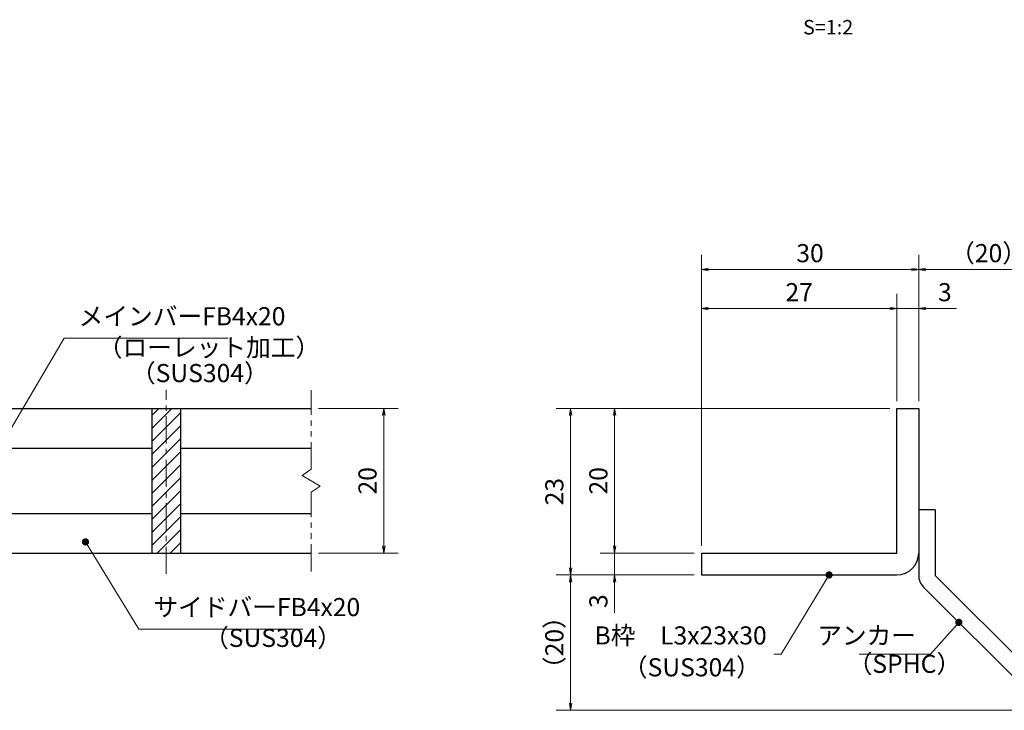
# Model space of a CAD drawing. Extents: x 0 to 2100, y 0 to 1485.
# Drawn here: x 703 to 1383, y 270 to 747 of the extents above; entities that cross this region are included whole.
import ezdxf
from ezdxf.enums import TextEntityAlignment as Align

# ---------------------------------------------------------------- set-up
doc = ezdxf.new("R2010")
doc.units = 0
doc.header["$LTSCALE"] = 15
doc.header["$MEASUREMENT"] = 0
doc.linetypes.add('CENTER', pattern=[2, 1.25, -0.25, 0.25, -0.25])
doc.linetypes.add('PHANTOM', pattern=[2.5, 1.25, -0.25, 0.25, -0.25, 0.25, -0.25])
doc.layers.get('0').update_dxf_attribs({"color": 5, "linetype": 'CONTINUOUS'})
doc.layers.get('DEFPOINTS').update_dxf_attribs({"color": 250, "linetype": 'CONTINUOUS'})
for name, color, linetype, lineweight in [('アンカー', 7, 'CONTINUOUS', 25), ('ハッチング', 253, 'CONTINUOUS', 15), ('中心線', 6, 'CENTER', 18), ('寸法注釈', 30, 'CONTINUOUS', 18), ('想像線', 252, 'PHANTOM', 15), ('枠', 7, 'CONTINUOUS', 25), ('蓋', 5, 'CONTINUOUS', 25)]:
    doc.layers.add(name, color=color, linetype=linetype, lineweight=lineweight)
doc.styles.add('BIGFONT', font='romans.shx', dxfattribs={"width": 0.7336, "bigfont": 'extfont.shx'})
doc.styles.get("Standard").update_dxf_attribs({"font": 'ROMANS.SHX', "width": 0.8, "height": 12.5, "bigfont": 'EXTFONT.SHX'})
doc.styles.add('丸ゴシック', font='HGRSMP.TTF', dxfattribs={"width": 0.9})
doc.dimstyles.get("Standard").update_dxf_attribs({"dimscale": 5, "dimtxt": 12.5, "dimasz": 2, "dimexe": 0.5, "dimexo": 0.5, "dimgap": 0.5, "dimtad": 3, "dimdec": 4, "dimdsep": 46, "dimtxsty": 'Standard', "dimblk1": 'OPEN', "dimblk2": 'OPEN', "dimsah": 1, "dimcen": 0, "dimclrd": 30, "dimclre": 30, "dimclrt": 256, "dimadec": 4, "dimazin": 2, "dimtfac": 1, "dimtdec": 4, "dimtmove": 0, "dimatfit": 3, "dimldrblk": 'OPEN', "dimfxl": 0, "dimtolj": 1, "dimlwd": -1, "dimlwe": -1, "dimarcsym": 0})

# ---------------------------------------------------------------- blocks, each defined once
blk = doc.blocks.new('_OPEN')
at = {"color": 0, "linetype": 'ByBlock'}
for p, q in [((-1, 0.17), (0, 0)), ((0, 0), (-1, -0.17)), ((0, 0), (-1, 0))]:
    blk.add_line(p, q, dxfattribs=at)
blk = doc.blocks.new('*D122')
at = {"layer": 'DEFPOINTS', "color": 0}
for p in [(1420.45, 574.53), (1323.93, 478.69), (1420.45, 278.44)]:
    blk.add_point(p, dxfattribs=at)
at = {"layer": '寸法注釈', "color": 30}
for p, q in [((1323.93, 483.69), (1323.93, 584.53)), ((1420.45, 283.44), (1420.45, 584.53)), ((1328.93, 574.53), (1415.45, 574.53))]:
    blk.add_line(p, q, dxfattribs=at)
at = {"layer": '寸法注釈', "color": 30, "xscale": 5, "yscale": 5, "zscale": 5, "rotation": 180}
blk.add_blockref('_OPEN', (1323.93, 574.53), dxfattribs=at)
at = {"layer": '寸法注釈', "color": 30, "xscale": 5, "yscale": 5, "zscale": 5}
blk.add_blockref('_OPEN', (1420.45, 574.53), dxfattribs=at)
at = {"layer": '寸法注釈', "color": 7, "insert": (1372.19, 585.78), "char_height": 12.5, "attachment_point": 5, "style": 'BIGFONT'}
blk.add_mtext('\\A1;（20）', dxfattribs=at)
blk = doc.blocks.new('_Dot')
at = {"color": 0, "linetype": 'ByBlock', "lineweight": -2}
blk.add_line((-0.5, 0), (-1, 0), dxfattribs=at)
at = {"color": 0, "linetype": 'ByBlock', "const_width": 0.5}
blk.add_lwpolyline([(-0.25, 0, 1), (0.25, 0, 1)], format="xyb", close=True, dxfattribs=at)
blk = doc.blocks.new('A$C6EB770D1')
at = {"layer": 'アンカー'}
for p, q in [((26.05, 19.3), (9.05, 2.3)), ((27.68, 17.68), (26.05, 19.3)), ((27.68, 17.68), (10.67, 0.67)), ((0, 2.3), (9.05, 2.3)), ((0, 2.3), (0, 0)), ((0, 0), (9.05, 0))]:
    blk.add_line(p, q, dxfattribs=at)
blk.add_arc((9.05, 2.3), 2.3, 270, 315, dxfattribs=at)
blk = doc.blocks.new('*D123')
at = {"layer": 'DEFPOINTS', "color": 0}
for p in [(1323.93, 547.6), (1308.93, 478.69), (1323.93, 478.69)]:
    blk.add_point(p, dxfattribs=at)
at = {"layer": '寸法注釈', "color": 30}
for p, q in [((1308.93, 483.69), (1308.93, 557.6)), ((1323.93, 483.69), (1323.93, 557.6)), ((1303.93, 547.6), (1298.93, 547.6)), ((1308.93, 547.6), (1323.93, 547.6)), ((1328.93, 547.6), (1350.04, 547.6))]:
    blk.add_line(p, q, dxfattribs=at)
at = {"layer": '寸法注釈', "color": 30, "xscale": 5, "yscale": 5, "zscale": 5}
blk.add_blockref('_OPEN', (1308.93, 547.6), dxfattribs=at)
at = {"layer": '寸法注釈', "color": 30, "xscale": 5, "yscale": 5, "zscale": 5, "rotation": 180}
blk.add_blockref('_OPEN', (1323.93, 547.6), dxfattribs=at)
at = {"layer": '寸法注釈', "color": 7, "insert": (1341.99, 558.85), "char_height": 12.5, "attachment_point": 5, "style": 'BIGFONT'}
blk.add_mtext('\\A1;3', dxfattribs=at)
blk = doc.blocks.new('*D124')
at = {"layer": 'DEFPOINTS', "color": 0}
for p in [(1173.93, 547.6), (1308.93, 478.69), (1173.93, 378.69)]:
    blk.add_point(p, dxfattribs=at)
at = {"layer": '寸法注釈', "color": 30}
for p, q in [((1173.93, 383.69), (1173.93, 557.6)), ((1308.93, 483.69), (1308.93, 557.6)), ((1303.93, 547.6), (1178.93, 547.6))]:
    blk.add_line(p, q, dxfattribs=at)
at = {"layer": '寸法注釈', "color": 30, "xscale": 5, "yscale": 5, "zscale": 5, "rotation": 180}
blk.add_blockref('_OPEN', (1173.93, 547.6), dxfattribs=at)
at = {"layer": '寸法注釈', "color": 30, "xscale": 5, "yscale": 5, "zscale": 5}
blk.add_blockref('_OPEN', (1308.93, 547.6), dxfattribs=at)
at = {"layer": '寸法注釈', "color": 7, "insert": (1241.43, 558.85), "char_height": 12.5, "attachment_point": 5, "style": 'BIGFONT'}
blk.add_mtext('\\A1;27', dxfattribs=at)
blk = doc.blocks.new('*D125')
at = {"layer": 'DEFPOINTS', "color": 0}
for p in [(1173.93, 574.53), (1323.93, 478.69), (1173.93, 378.69)]:
    blk.add_point(p, dxfattribs=at)
at = {"layer": '寸法注釈', "color": 30}
for p, q in [((1173.93, 383.69), (1173.93, 584.53)), ((1323.93, 483.69), (1323.93, 584.53)), ((1318.93, 574.53), (1178.93, 574.53))]:
    blk.add_line(p, q, dxfattribs=at)
at = {"layer": '寸法注釈', "color": 30, "xscale": 5, "yscale": 5, "zscale": 5, "rotation": 180}
blk.add_blockref('_OPEN', (1173.93, 574.53), dxfattribs=at)
at = {"layer": '寸法注釈', "color": 30, "xscale": 5, "yscale": 5, "zscale": 5}
blk.add_blockref('_OPEN', (1323.93, 574.53), dxfattribs=at)
at = {"layer": '寸法注釈', "color": 7, "insert": (1248.93, 585.78), "char_height": 12.5, "attachment_point": 5, "style": 'BIGFONT'}
blk.add_mtext('\\A1;30', dxfattribs=at)
blk = doc.blocks.new('*D126')
at = {"layer": 'DEFPOINTS', "color": 0}
for p in [(1308.93, 478.69), (1114.08, 378.69), (1173.93, 378.69)]:
    blk.add_point(p, dxfattribs=at)
at = {"layer": '寸法注釈', "color": 30}
for p, q in [((1303.93, 478.69), (1104.08, 478.69)), ((1114.08, 473.69), (1114.08, 383.69)), ((1168.93, 378.69), (1104.08, 378.69))]:
    blk.add_line(p, q, dxfattribs=at)
at = {"layer": '寸法注釈', "color": 30, "xscale": 5, "yscale": 5, "zscale": 5}
for p, rotation in [((1114.08, 478.69), 90), ((1114.08, 378.69), 270)]:
    blk.add_blockref('_OPEN', p, dxfattribs=dict(at, rotation=rotation))
at = {"layer": '寸法注釈', "color": 7, "insert": (1102.83, 428.69), "char_height": 12.5, "attachment_point": 5, "rotation": 90, "style": 'BIGFONT'}
blk.add_mtext('\\A1;20', dxfattribs=at)
blk = doc.blocks.new('*D127')
at = {"layer": 'DEFPOINTS', "color": 0}
for p in [(1308.93, 478.69), (1083.7, 363.69), (1173.93, 363.69)]:
    blk.add_point(p, dxfattribs=at)
at = {"layer": '寸法注釈', "color": 30}
for p, q in [((1303.93, 478.69), (1073.7, 478.69)), ((1083.7, 473.69), (1083.7, 368.69)), ((1168.93, 363.69), (1073.7, 363.69))]:
    blk.add_line(p, q, dxfattribs=at)
at = {"layer": '寸法注釈', "color": 30, "xscale": 5, "yscale": 5, "zscale": 5}
for p, rotation in [((1083.7, 478.69), 90), ((1083.7, 363.69), 270)]:
    blk.add_blockref('_OPEN', p, dxfattribs=dict(at, rotation=rotation))
at = {"layer": '寸法注釈', "color": 7, "insert": (1072.45, 421.19), "char_height": 12.5, "attachment_point": 5, "rotation": 90, "style": 'BIGFONT'}
blk.add_mtext('\\A1;23', dxfattribs=at)
blk = doc.blocks.new('*D128')
at = {"layer": 'DEFPOINTS', "color": 0}
for p in [(1083.7, 363.69), (1173.93, 363.69), (1412.32, 270.3)]:
    blk.add_point(p, dxfattribs=at)
at = {"layer": '寸法注釈', "color": 30}
for p, q in [((1168.93, 363.69), (1073.7, 363.69)), ((1083.7, 275.3), (1083.7, 358.69)), ((1407.32, 270.3), (1073.7, 270.3))]:
    blk.add_line(p, q, dxfattribs=at)
at = {"layer": '寸法注釈', "color": 30, "xscale": 5, "yscale": 5, "zscale": 5}
for p, rotation in [((1083.7, 363.69), 90), ((1083.7, 270.3), 270)]:
    blk.add_blockref('_OPEN', p, dxfattribs=dict(at, rotation=rotation))
at = {"layer": '寸法注釈', "color": 7, "insert": (1072.45, 317), "char_height": 12.5, "attachment_point": 5, "rotation": 90, "style": 'BIGFONT'}
blk.add_mtext('\\A1;（20）', dxfattribs=at)
blk = doc.blocks.new('*D129')
at = {"layer": 'DEFPOINTS', "color": 0}
for p in [(1173.93, 378.69), (1114.08, 363.69), (1173.93, 363.69)]:
    blk.add_point(p, dxfattribs=at)
at = {"layer": '寸法注釈', "color": 30}
for p, q in [((1114.08, 383.69), (1114.08, 388.69)), ((1168.93, 378.69), (1104.08, 378.69)), ((1114.08, 378.69), (1114.08, 363.69)), ((1168.93, 363.69), (1104.08, 363.69)), ((1114.08, 358.69), (1114.08, 337.58))]:
    blk.add_line(p, q, dxfattribs=at)
at = {"layer": '寸法注釈', "color": 30, "xscale": 5, "yscale": 5, "zscale": 5}
for p, rotation in [((1114.08, 378.69), 270), ((1114.08, 363.69), 90)]:
    blk.add_blockref('_OPEN', p, dxfattribs=dict(at, rotation=rotation))
at = {"layer": '寸法注釈', "color": 7, "insert": (1102.83, 345.64), "char_height": 12.5, "attachment_point": 5, "rotation": 90, "style": 'BIGFONT'}
blk.add_mtext('\\A1;3', dxfattribs=at)
blk = doc.blocks.new('*D118')
at = {"layer": 'DEFPOINTS', "color": 0}
for p in [(904.55, 478.69), (904.55, 378.69), (954.72, 378.69)]:
    blk.add_point(p, dxfattribs=at)
at = {"layer": '寸法注釈', "color": 30}
for p, q in [((909.55, 478.69), (964.72, 478.69)), ((954.72, 473.69), (954.72, 383.69)), ((909.55, 378.69), (964.72, 378.69))]:
    blk.add_line(p, q, dxfattribs=at)
at = {"layer": '寸法注釈', "color": 30, "xscale": 5, "yscale": 5, "zscale": 5}
for p, rotation in [((954.72, 478.69), 90), ((954.72, 378.69), 270)]:
    blk.add_blockref('_OPEN', p, dxfattribs=dict(at, rotation=rotation))
at = {"layer": '寸法注釈', "color": 7, "insert": (943.47, 428.69), "char_height": 12.5, "attachment_point": 5, "rotation": 90, "style": 'BIGFONT'}
blk.add_mtext('\\A1;20', dxfattribs=at)

msp = doc.modelspace()

# ---------------------------------------------------------------- hatches: boundary and pattern name
at = {"layer": 'ハッチング'}
h = msp.add_hatch(dxfattribs=at)
h.set_pattern_fill('ANSI31', color=256, scale=2, style=0)
h.set_pattern_definition([(45, (213.1745, -1230.069), (-4.490128, 4.490128), [])])
h.paths.add_polyline_path([(814.55, 478.69), (794.55, 478.69), (794.55, 378.69), (814.55, 378.69)])

# ---------------------------------------------------------------- linework, layer by layer
at = {"layer": '中心線'}
msp.add_line((804.55, 364.46), (804.55, 491.39), dxfattribs=at)
at = {"layer": '想像線'}
for p, q in [((904.55, 436.64), (904.55, 491.19)), ((904.55, 436.64), (898.26, 432.43)), ((898.26, 432.43), (904.55, 428.69)), ((910.84, 424.96), (904.55, 428.69)), ((904.55, 420.74), (910.84, 424.96)), ((904.55, 366.19), (904.55, 420.74))]:
    msp.add_line(p, q, dxfattribs=at)
at = {"layer": '枠'}
for p, q in [((1308.93, 478.69), (1323.93, 478.69)), ((1308.93, 378.69), (1308.93, 478.69)), ((1323.93, 478.69), (1323.93, 378.69)), ((1173.93, 378.69), (1308.93, 378.69)), ((1173.93, 378.69), (1173.93, 363.69)), ((1173.93, 363.69), (1308.93, 363.69))]:
    msp.add_line(p, q, dxfattribs=at)
msp.add_arc((1308.93, 378.69), 15, 270, 0, dxfattribs=at)
at = {"layer": '蓋'}
for p, q in [((204.55, 478.69), (904.55, 478.69)), ((794.55, 478.69), (814.55, 478.69)), ((794.55, 478.69), (794.55, 378.69)), ((814.55, 378.69), (814.55, 478.69)), ((689.55, 451.19), (794.55, 451.19)), ((814.55, 451.19), (904.55, 451.19)), ((689.55, 406.19), (794.55, 406.19)), ((814.55, 406.19), (904.55, 406.19)), ((204.55, 378.69), (904.55, 378.69)), ((794.55, 378.69), (814.55, 378.69))]:
    msp.add_line(p, q, dxfattribs=at)

# ---------------------------------------------------------------- block references
at = {"layer": 'アンカー', "xscale": 5, "yscale": 5, "zscale": 5, "rotation": 270}
msp.add_blockref('A$C6EB770D1', (1323.93, 408.69), dxfattribs=at)

# ---------------------------------------------------------------- texts
at = {"layer": '寸法注釈', "color": 7, "style": '丸ゴシック'}
msp.add_text('S=1:2', height=10, dxfattribs=at).set_placement((1261.42, 740.41), align=Align.MIDDLE)
at = {"layer": '寸法注釈', "color": 7, "char_height": 12.5, "style": 'BIGFONT'}
for s, insert, attachment_point in [('メインバーFB4x20', (744.05, 532.08), 7), ('（ローレット加工）', (757.33, 510.53), 7), ('（SUS304）', (780.17, 492.86), 7), ('サイドバーFB4x20', (795.67, 331.38), 7), ('（SUS304）', (830.66, 310.14), 7), ('B枠\u3000L3x23x30', (1219.03, 320.35), 6), ('アンカー', (1322.09, 320.32), 6), ('（SUS304）', (1119.77, 289.83), 7), ('（SPHC）', (1274.89, 292.22), 7)]:
    msp.add_mtext(s, dxfattribs=dict(at, insert=insert, attachment_point=attachment_point))

# ---------------------------------------------------------------- dimensions: what is measured, and where the dimension line sits
at = {"layer": '寸法注釈'}
for base, p1, p2, picture, middle in [((1173.93, 574.53), (1323.93, 478.69), (1173.93, 378.69), '*D125', (1248.93, 585.78)), ((1173.93, 547.6), (1308.93, 478.69), (1173.93, 378.69), '*D124', (1241.43, 558.85)), ((1323.93, 547.6), (1308.93, 478.69), (1323.93, 478.69), '*D123', (1341.99, 558.85))]:
    dim = msp.add_linear_dim(base=base, p1=p1, p2=p2, dimstyle='Standard', override={"dimscale": 5, "dimtxt": 2.5, "dimasz": 1, "dimexe": 2, "dimexo": 1, "dimgap": 1, "dimtad": 3, "dimtih": 0, "dimtoh": 0, "dimdec": 1, "dimlfac": 0.2, "dimzin": 8, "dimtxsty": 'BIGFONT', "dimblk": 'Dot', "dimcen": -0.09, "dimclrd": 30, "dimclre": 30, "dimclrt": 7, "dimadec": 1, "dimtdec": 1, "dimtofl": 1, "dimldrblk": 'Dot', "dimtvp": 1, "dimtzin": 8}, dxfattribs=at)
    dim.commit()
    dim.dimension.update_dxf_attribs({"geometry": picture, "text_midpoint": middle})
dim = msp.add_linear_dim(base=(1420.45, 574.53), p1=(1323.93, 478.69), p2=(1420.45, 278.44), text='（20）', dimstyle='Standard', override={"dimscale": 5, "dimtxt": 2.5, "dimasz": 1, "dimexe": 2, "dimexo": 1, "dimgap": 1, "dimtad": 3, "dimtih": 0, "dimtoh": 0, "dimdec": 1, "dimlfac": 0.2, "dimzin": 8, "dimtxsty": 'BIGFONT', "dimblk": 'Dot', "dimcen": -0.09, "dimclrd": 30, "dimclre": 30, "dimclrt": 7, "dimadec": 1, "dimtdec": 1, "dimtofl": 1, "dimldrblk": 'Dot', "dimtvp": 1, "dimtzin": 8}, dxfattribs=at)
dim.commit()
dim.dimension.update_dxf_attribs({"geometry": '*D122', "text_midpoint": (1372.19, 585.78)})
for base, p1, p2, picture, middle in [((954.72, 378.69), (904.55, 478.69), (904.55, 378.69), '*D118', (943.47, 428.69)), ((1083.7, 363.69), (1308.93, 478.69), (1173.93, 363.69), '*D127', (1072.45, 421.19)), ((1114.08, 378.69), (1308.93, 478.69), (1173.93, 378.69), '*D126', (1102.83, 428.69)), ((1114.08, 363.69), (1173.93, 378.69), (1173.93, 363.69), '*D129', (1102.83, 345.64))]:
    dim = msp.add_linear_dim(base=base, p1=p1, p2=p2, angle=90, dimstyle='Standard', override={"dimscale": 5, "dimtxt": 2.5, "dimasz": 1, "dimexe": 2, "dimexo": 1, "dimgap": 1, "dimtad": 3, "dimtih": 0, "dimtoh": 0, "dimdec": 1, "dimlfac": 0.2, "dimzin": 8, "dimtxsty": 'BIGFONT', "dimblk": 'Dot', "dimcen": -0.09, "dimclrd": 30, "dimclre": 30, "dimclrt": 7, "dimadec": 1, "dimtdec": 1, "dimtofl": 1, "dimldrblk": 'Dot', "dimtvp": 1, "dimtzin": 8}, dxfattribs=at)
    dim.commit()
    dim.dimension.update_dxf_attribs({"geometry": picture, "text_midpoint": middle})
dim = msp.add_linear_dim(base=(1083.7, 363.69), p1=(1412.32, 270.3), p2=(1173.93, 363.69), angle=90, text='（20）', dimstyle='Standard', override={"dimscale": 5, "dimtxt": 2.5, "dimasz": 1, "dimexe": 2, "dimexo": 1, "dimgap": 1, "dimtad": 3, "dimtih": 0, "dimtoh": 0, "dimdec": 1, "dimlfac": 0.2, "dimzin": 8, "dimtxsty": 'BIGFONT', "dimblk": 'Dot', "dimcen": -0.09, "dimclrd": 30, "dimclre": 30, "dimclrt": 7, "dimadec": 1, "dimtdec": 1, "dimtofl": 1, "dimldrblk": 'Dot', "dimtvp": 1, "dimtzin": 8}, dxfattribs=at)
dim.commit()
dim.dimension.update_dxf_attribs({"geometry": '*D128', "text_midpoint": (1072.45, 317)})

# ---------------------------------------------------------------- leaders
at = {"layer": '寸法注釈', "annotation_type": 0, "has_hookline": 1}
for points, hookline_direction, text_width in [([(683.99, 441.99), (734.05, 527.08), (739.05, 527.08)], 0, 103.14), ([(748.79, 386.52), (785.67, 326.38), (790.67, 326.38)], 0, 103.14), ([(1351.65, 330.98), (1332.09, 309.07), (1327.09, 309.07)], 1, 39.13)]:
    msp.add_leader(points, dimstyle='Standard', override={"dimscale": 5, "dimtxt": 2.5, "dimasz": 1, "dimexe": 2, "dimexo": 1, "dimgap": 1, "dimtad": 3, "dimtih": 0, "dimtoh": 0, "dimdec": 1, "dimlfac": 0.2, "dimzin": 8, "dimtxsty": 'BIGFONT', "dimcen": -0.09, "dimclrd": 30, "dimclre": 30, "dimclrt": 7, "dimadec": 1, "dimtdec": 1, "dimtofl": 1, "dimldrblk": 'Dot', "dimtvp": 1, "dimtzin": 8}, dxfattribs=dict(at, hookline_direction=hookline_direction, text_width=text_width))
at = {"layer": '寸法注釈'}
msp.add_leader([(1262.07, 363.69), (1229.03, 309.1), (1224.03, 309.1)], dimstyle='Standard', override={"dimscale": 5, "dimtxt": 2.5, "dimasz": 1, "dimexe": 2, "dimexo": 1, "dimgap": 1, "dimtad": 3, "dimtih": 0, "dimtoh": 0, "dimdec": 1, "dimlfac": 0.2, "dimzin": 8, "dimtxsty": 'BIGFONT', "dimcen": -0.09, "dimclrd": 30, "dimclre": 30, "dimclrt": 7, "dimadec": 1, "dimtdec": 1, "dimtofl": 1, "dimldrblk": 'Dot', "dimtvp": 1, "dimtzin": 8}, dxfattribs=at)

doc.saveas('drawing.dxf')
